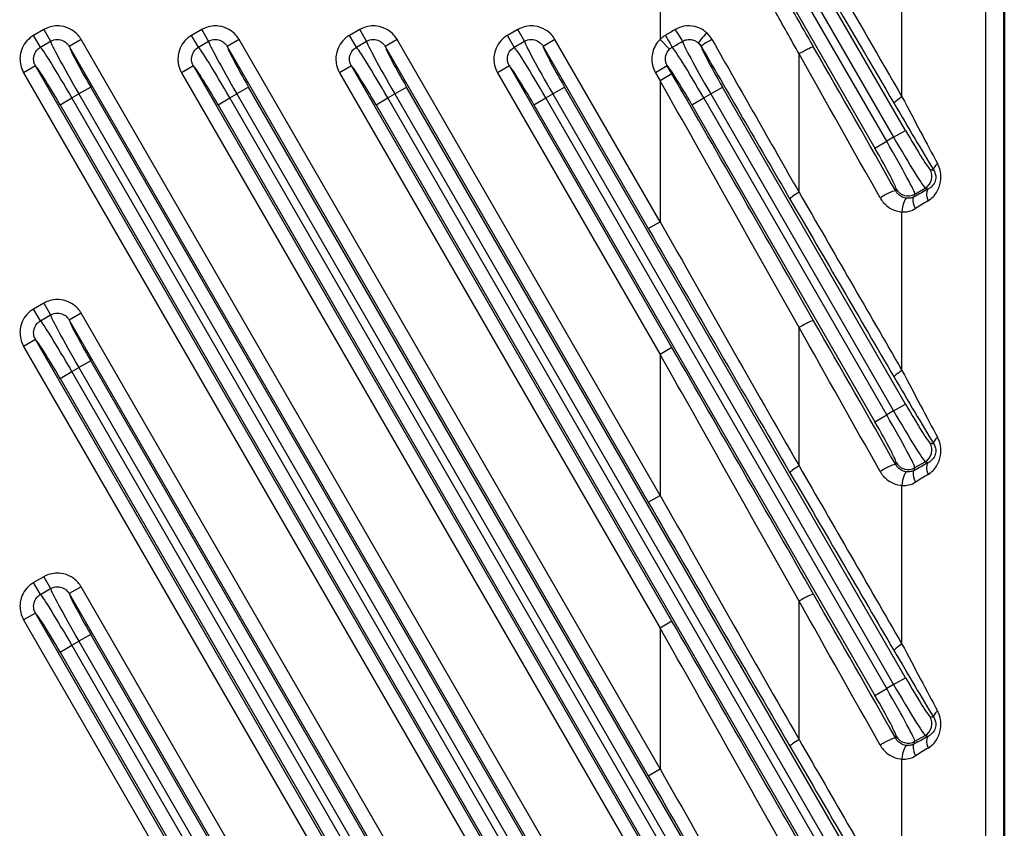
# Model space of a CAD drawing. Units: millimetres. Extents: x 1 to 840, y 1 to 593.
# Drawn here: x 673 to 731, y 265 to 312 of the extents above; entities that cross this region are included whole.
import ezdxf

# ---------------------------------------------------------------- set-up
doc = ezdxf.new("R2010")
doc.units = ezdxf.units.MM
doc.layers.add('Sichtbar (ISO)', color=7, linetype='Continuous', lineweight=50)
doc.layers.add('Sichtbar schmal (ISO)', color=1, linetype='Continuous', lineweight=25)

msp = doc.modelspace()

# ---------------------------------------------------------------- linework, layer by layer
at = {"layer": 'Sichtbar (ISO)'}
msp.add_line((730.7504993, 232.5634498), (730.7504993, 396.5788214), dxfattribs=at)
at = {"layer": 'Sichtbar schmal (ISO)'}
for p, q in [((729.6765432, 234.0631923), (729.6765432, 395.0790789)), ((724.7659515, 307.6229568), (724.7659515, 321.5193144)), ((710.6238965, 318.1630205), (710.6238965, 310.9792507)), ((724.9701939, 305.6548834), (720.1107936, 314.0716115)), ((723.8724445, 305.0210975), (718.9932083, 313.4721825)), ((719.4186327, 313.6719922), (724.278033, 305.2552641)), ((718.3010474, 313.0725632), (723.1802836, 304.6214782)), ((674.5787614, 311.5562476), (673.9832362, 311.212421)), ((674.5787614, 311.5562476), (674.9777867, 310.8651155)), ((683.8163657, 311.5562476), (683.2208405, 311.212421)), ((684.215391, 310.8651155), (683.8163657, 311.5562476)), ((693.05397, 311.5562476), (692.4584448, 311.212421)), ((693.4529953, 310.8651155), (693.05397, 311.5562476)), ((702.2915743, 311.5562476), (701.6960491, 311.212421)), ((702.6905996, 310.8651155), (702.2915743, 311.5562476)), ((674.3822615, 310.5212889), (673.9832362, 311.212421)), ((676.7611784, 310.9694916), (676.0690174, 310.5698723)), ((710.6238965, 252.3175434), (676.7611784, 310.9694916)), ((683.6198658, 310.5212889), (683.2208405, 311.212421)), ((685.9987827, 310.9694916), (685.3066217, 310.5698723)), ((710.6238965, 268.3175434), (685.9987827, 310.9694916)), ((692.8574701, 310.5212889), (692.4584448, 311.212421)), ((695.236387, 310.9694916), (694.5442261, 310.5698723)), ((710.6238965, 284.3175434), (695.236387, 310.9694916)), ((702.0950744, 310.5212889), (701.6960491, 311.212421)), ((704.4739913, 310.9694916), (703.7818304, 310.5698723)), ((710.6238965, 300.3175434), (704.4739913, 310.9694916)), ((711.1774933, 310.404863), (710.6238965, 310.9792507)), ((674.3822615, 310.5212889), (674.9777867, 310.8651155)), ((676.0690174, 310.5698723), (709.9317355, 251.9179241)), ((683.6198658, 310.5212889), (684.215391, 310.8651155)), ((685.3066217, 310.5698723), (709.9317355, 267.9179241)), ((692.8574701, 310.5212889), (693.4529953, 310.8651155)), ((694.5442261, 310.5698723), (709.9317355, 283.9179241)), ((702.0950744, 310.5212889), (702.6905996, 310.8651155)), ((703.7818304, 310.5698723), (709.9317355, 299.9179241)), ((713.020055, 310.5786161), (713.0201288, 310.5788917)), ((718.7462251, 302.0421154), (718.7462251, 310.1317595)), ((674.0923342, 309.4286337), (673.4001733, 309.0290144)), ((711.3160574, 244.955254), (674.0923342, 309.4286337)), ((683.3299385, 309.4286337), (682.6377776, 309.0290144)), ((711.3160574, 260.955254), (683.3299385, 309.4286337)), ((692.5675428, 309.4286337), (691.8753819, 309.0290144)), ((711.3160574, 276.955254), (692.5675428, 309.4286337)), ((701.8051471, 309.4286337), (701.1129862, 309.0290144)), ((711.3160574, 292.955254), (701.8051471, 309.4286337)), ((711.0427515, 309.4286337), (710.3505905, 309.0290144)), ((711.3160574, 308.955254), (711.0427515, 309.4286337)), ((673.4001733, 309.0290144), (710.6238965, 244.5556347)), ((682.6377776, 309.0290144), (710.6238965, 260.5556347)), ((691.8753819, 309.0290144), (710.6238965, 276.5556347)), ((701.1129862, 309.0290144), (710.6238965, 292.5556347)), ((710.3505905, 309.0290144), (710.6238965, 308.5556347)), ((711.3160574, 308.955254), (710.6238965, 308.5556347)), ((677.320715, 308.1862018), (676.6285541, 307.7865825)), ((716.6941138, 239.9894746), (677.320715, 308.1862018)), ((686.5583193, 308.1862018), (685.8661584, 307.7865825)), ((724.9701939, 241.6548834), (686.5583193, 308.1862018)), ((695.1037627, 307.7865825), (695.7959236, 308.1862018)), ((724.9701939, 257.6548834), (695.7959236, 308.1862018)), ((704.341367, 307.7865825), (705.0335279, 308.1862018)), ((724.9701939, 273.6548834), (705.0335279, 308.1862018)), ((710.6238965, 308.5556347), (710.6238965, 300.3175434)), ((713.5789713, 307.7865825), (714.2711322, 308.1862018)), ((724.9701939, 289.6548834), (714.2711322, 308.1862018)), ((675.5308047, 307.1527966), (676.2229656, 307.5524159)), ((676.2229656, 307.5524159), (676.6285541, 307.7865825)), ((715.5963644, 239.3556887), (676.2229656, 307.5524159)), ((676.6285541, 307.7865825), (716.0019529, 239.5898553)), ((684.768409, 307.1527966), (685.4605699, 307.5524159)), ((685.4605699, 307.5524159), (685.8661584, 307.7865825)), ((723.8724445, 241.0210975), (685.4605699, 307.5524159)), ((685.8661584, 307.7865825), (724.278033, 241.2552641)), ((694.0060133, 307.1527966), (694.6981742, 307.5524159)), ((694.6981742, 307.5524159), (695.1037627, 307.7865825)), ((723.8724445, 257.0210975), (694.6981742, 307.5524159)), ((695.1037627, 307.7865825), (724.278033, 257.2552641)), ((703.2436176, 307.1527966), (703.9357785, 307.5524159)), ((703.9357785, 307.5524159), (704.341367, 307.7865825)), ((723.8724445, 273.0210975), (703.9357785, 307.5524159)), ((704.341367, 307.7865825), (724.278033, 273.2552641)), ((712.4812219, 307.1527966), (713.1733828, 307.5524159)), ((713.1733828, 307.5524159), (713.5789713, 307.7865825)), ((723.8724445, 289.0210975), (713.1733828, 307.5524159)), ((713.5789713, 307.7865825), (724.278033, 289.2552641)), ((675.5308047, 307.1527966), (714.9042035, 238.9560694)), ((684.768409, 307.1527966), (723.1802836, 240.6214782)), ((694.0060133, 307.1527966), (723.1802836, 256.6214782)), ((703.2436176, 307.1527966), (723.1802836, 272.6214782)), ((712.4812219, 307.1527966), (723.1802836, 288.6214782)), ((724.278033, 305.2552641), (723.8724445, 305.0210975)), ((724.278033, 305.2552641), (724.9701939, 305.6548834)), ((723.1802836, 304.6214782), (723.8724445, 305.0210975)), ((726.6243826, 303.3195221), (726.4165468, 303.3752115)), ((724.4313608, 302.2290639), (724.4005879, 302.1142177)), ((725.48086, 301.7787274), (725.523141, 301.9365222)), ((725.523141, 301.9365222), (726.1240052, 302.2834313)), ((726.1240052, 302.2834313), (726.3075815, 302.2342422)), ((724.7659515, 291.6229568), (724.7659515, 300.8941312)), ((709.9317355, 299.9179241), (710.6238965, 300.3175434)), ((674.5787614, 295.5562476), (673.9832362, 295.212421)), ((674.5787614, 295.5562476), (674.9777867, 294.8651155)), ((674.3822615, 294.5212889), (673.9832362, 295.212421)), ((674.3822615, 294.5212889), (674.9777867, 294.8651155)), ((676.7611784, 294.9694916), (676.0690174, 294.5698723)), ((709.5871409, 238.1132567), (676.7611784, 294.9694916)), ((676.0690174, 294.5698723), (708.8949799, 237.7136374)), ((718.7462251, 286.0421154), (718.7462251, 294.1317595)), ((674.0923342, 293.4286337), (673.4001733, 293.0290144)), ((706.9182967, 236.5723988), (674.0923342, 293.4286337)), ((673.4001733, 293.0290144), (706.2261358, 236.1727796)), ((711.3160574, 292.955254), (710.6238965, 292.5556347)), ((710.6238965, 292.5556347), (710.6238965, 284.3175434)), ((677.320715, 292.1862018), (676.6285541, 291.7865825)), ((707.4565095, 239.9894746), (677.320715, 292.1862018)), ((675.5308047, 291.1527966), (676.2229656, 291.5524159)), ((676.2229656, 291.5524159), (676.6285541, 291.7865825)), ((706.3587601, 239.3556887), (676.2229656, 291.5524159)), ((676.6285541, 291.7865825), (706.7643486, 239.5898553)), ((675.5308047, 291.1527966), (705.6665992, 238.9560694)), ((724.278033, 289.2552641), (724.9701939, 289.6548834)), ((724.278033, 289.2552641), (723.8724445, 289.0210975)), ((723.1802836, 288.6214782), (723.8724445, 289.0210975)), ((726.6243826, 287.3195221), (726.4165468, 287.3752115)), ((724.4313608, 286.2290639), (724.4005879, 286.1142177)), ((725.523141, 285.9365222), (726.1240052, 286.2834313)), ((726.1240052, 286.2834313), (726.3075815, 286.2342422)), ((725.48086, 285.7787274), (725.523141, 285.9365222)), ((724.7659515, 275.6229568), (724.7659515, 284.8941312)), ((709.9317355, 283.9179241), (710.6238965, 284.3175434)), ((674.5787614, 279.5562476), (673.9832362, 279.212421)), ((674.5787614, 279.5562476), (674.9777867, 278.8651155)), ((674.3822615, 278.5212889), (673.9832362, 279.212421)), ((674.3822615, 278.5212889), (674.9777867, 278.8651155)), ((676.7611784, 278.9694916), (676.0690174, 278.5698723)), ((700.3495366, 238.1132567), (676.7611784, 278.9694916)), ((676.0690174, 278.5698723), (699.6573756, 237.7136374)), ((718.7462251, 270.0421154), (718.7462251, 278.1317595)), ((674.0923342, 277.4286337), (673.4001733, 277.0290144)), ((673.4001733, 277.0290144), (696.9885315, 236.1727796)), ((697.6806924, 236.5723988), (674.0923342, 277.4286337)), ((711.3160574, 276.955254), (710.6238965, 276.5556347)), ((710.6238965, 276.5556347), (710.6238965, 268.3175434)), ((677.320715, 276.1862018), (676.6285541, 275.7865825)), ((698.2189052, 239.9894746), (677.320715, 276.1862018)), ((675.5308047, 275.1527966), (676.2229656, 275.5524159)), ((676.2229656, 275.5524159), (676.6285541, 275.7865825)), ((697.1211558, 239.3556887), (676.2229656, 275.5524159)), ((676.6285541, 275.7865825), (697.5267443, 239.5898553)), ((675.5308047, 275.1527966), (696.4289949, 238.9560694)), ((724.278033, 273.2552641), (724.9701939, 273.6548834)), ((723.1802836, 272.6214782), (723.8724445, 273.0210975)), ((724.278033, 273.2552641), (723.8724445, 273.0210975)), ((726.6243826, 271.3195221), (726.4165468, 271.3752115)), ((724.4313608, 270.2290639), (724.4005879, 270.1142177)), ((725.523141, 269.9365222), (726.1240052, 270.2834313)), ((726.1240052, 270.2834313), (726.3075815, 270.2342422)), ((725.48086, 269.7787274), (725.523141, 269.9365222)), ((724.7659515, 259.6229568), (724.7659515, 268.8941312)), ((709.9317355, 267.9179241), (710.6238965, 268.3175434))]:
    msp.add_line(p, q, dxfattribs=at)
for centre, major_axis, ratio, start_param, end_param in [((705.7504993, 346.3733121), (63.9536895, -112.3708983), 0.0216626771, 4.9878970934, 5.0521046775), ((705.0583384, 345.9736928), (64.753683, -112.3705726), 0.02179929, 4.9876641486, 5.0518717326), ((710.6238965, 320.9929018), (39.9708472, -70.7521659), 0.0215807535, 1.4044975305, 1.4407481715), ((711.3160574, 321.392521), (40.7708375, -70.751842), 0.02179929, 1.4041275861, 1.4403782271), ((711.5290718, 311.5569833), (0.4008989, -0.6923006), 0.0192001266, 4.7012709889, 6.2156895907), ((710.9335845, 311.2124759), (0.4003171, -0.6926371), 0.0065717818, 4.708590766, 6.2136336386), ((713.3966298, 311.3664635), (-0.5335134, -0.5961237), 0.0506921641, 4.7577259054, 6.2281478527), ((713.7122897, 310.978511), (-0.6921546, -0.4011509), 0.0380385203, 4.7779274782, 6.2395204544), ((710.6238965, 319.8802763), (39.9708472, -70.7521659), 0.0215807535, 4.8263387714, 4.955050582), ((676.1208746, 307.4934736), (-1.75, 3.0310889), 0.0336812988, 4.7123889804, 6.213361142), ((676.7306451, 307.8455248), (1.75, -3.0310889), 0.0336812988, 3.2114168189, 4.7123889804), ((677.422806, 308.2451441), (-1.35, 2.3382686), 0.0436609429, 0.0853662305, 1.5707963268), ((685.3584789, 307.4934736), (-1.75, 3.0310889), 0.0336812988, 4.7123889804, 6.2133611419), ((685.9682494, 307.8455248), (1.75, -3.0310889), 0.0336812988, 3.2114168188, 4.7123889804), ((686.6604103, 308.2451441), (-1.35, 2.3382686), 0.0436609429, 0.0853662305, 1.5707963268), ((694.5960832, 307.4934736), (-1.75, 3.0310889), 0.0336812988, 4.7123889804, 6.213361142), ((695.2058537, 307.8455248), (1.75, -3.0310889), 0.0336812988, 3.2114168189, 4.7123889804), ((695.8980146, 308.2451441), (-1.35, 2.3382686), 0.0436609429, 0.0853662305, 1.5707963268), ((703.8336875, 307.4934736), (-1.75, 3.0310889), 0.0336812988, 4.7123889804, 6.213361142), ((704.443458, 307.8455248), (1.75, -3.0310889), 0.0336812988, 3.2114168187, 4.7123889804), ((705.1356189, 308.2451441), (-1.35, 2.3382686), 0.0436609429, 0.0853662305, 1.5707963268), ((713.0712918, 307.4934736), (-1.75, 3.0310889), 0.0336812988, 4.7123889804, 6.2136351427), ((713.6810623, 307.8455248), (1.75, -3.0310889), 0.0336812988, 3.2090759093, 4.7123889804), ((712.3278941, 310.1789968), (-0.7727407, 0.2070552), 0.9980991556, 3.927942143, 4.242134906), ((714.3732232, 308.2451441), (-1.35, 2.3382686), 0.0436609429, 0.0436332315, 1.5707963268), ((709.9317355, 319.480657), (40.7708375, -70.751842), 0.02179929, 4.825968827, 4.9546806376), ((718.9086716, 310.1317595), (0.6946101, 0.3968839), 0.1023413354, 0.0438636913, 1.7480306089), ((706.4426602, 327.7814282), (64.753683, -112.3705726), 0.02179929, 1.3278035082, 1.4041275861), ((705.7504993, 327.3818089), (63.9536895, -112.3708983), 0.0216626771, 1.3280364531, 1.404360531), ((675.4287137, 307.0938543), (1.35, -2.3382686), 0.0436609429, 1.5707963268, 3.0562264231), ((684.666318, 307.0938543), (1.35, -2.3382686), 0.0436609429, 1.5707963268, 3.056226423), ((693.9039223, 307.0938543), (1.35, -2.3382686), 0.0436609429, 1.5707963268, 3.0562264231), ((703.1415266, 307.0938543), (1.35, -2.3382686), 0.0436609429, 1.5707963268, 3.0562264231), ((712.3791309, 307.0938543), (1.35, -2.3382686), 0.0436609429, 1.5707963268, 3.056226423), ((711.3160574, 305.392521), (40.7708375, -70.751842), 0.02179929, 1.4041275861, 1.6086077851), ((710.6238965, 304.9929018), (39.9708472, -70.7521659), 0.0215807535, 1.4044975305, 1.6089777295), ((725.0036447, 307.6229568), (-0.6900545, -0.4047528), 0.1555173859, 4.9715639545, 6.2390143108), ((722.6861364, 312.2873514), (6.994473, -13.5263901), 0.0205608678, 5.0538013514, 5.3877070384), ((721.9939755, 311.8877321), (7.7944248, -13.5260874), 0.02179929, 5.0518717326, 5.3857774196), ((724.380124, 305.3142063), (1.75, -3.0310889), 0.0336812988, 4.7123889804, 6.2395520763), ((725.0722849, 305.7138256), (-1.35, 2.3382686), 0.0436609429, 1.5707963268, 3.0979594226), ((723.0781926, 304.5625359), (1.35, -2.3382686), 0.0436609429, 0.0436332312, 1.5707963268), ((723.7703535, 304.9621552), (-1.75, 3.0310889), 0.0336812988, 3.1852258847, 4.7123889804), ((727.3165435, 303.7191414), (-0.6860997, -0.411421), 0.3547088515, 5.2465532696, 6.2365154589), ((725.7243859, 302.9755922), (-0.2070552, -0.7727407), 0.9980991556, 0.7863494894, 2.3552431641), ((718.9086716, 302.0421154), (-0.6909879, -0.4031571), 0.1039416212, 4.8886893259, 6.2393142928), ((705.7504993, 330.3733121), (63.9536895, -112.3708983), 0.0216626771, 4.9549135825, 5.0521046775), ((723.708427, 301.7145984), (0.6952982, 0.3956771), 0.1412243667, 0.0440752524, 1.8140468411), ((725.1235217, 302.6286831), (-0.7727407, 0.2070552), 0.9980991556, 0.7863494894, 2.3552431641), ((722.2865171, 299.5757218), (7.7981367, 4.5108512), 0.0377934487, 1.0073224549, 1.1269980294), ((726.7072008, 301.5420813), (-0.3839277, 0.7018544), 0.4667871139, 0.0493425902, 1.3207967934), ((705.0583384, 329.9736928), (64.753683, -112.3705726), 0.02179929, 4.9546806376, 5.0518717326), ((725.0036447, 300.8941312), (0.0562799, 0.7980179), 0.2964450641, 0.0631568277, 1.5916999569), ((722.6861364, 298.8835609), (6.9977071, 4.5119213), 0.039706639, 1.0035845721, 1.1232601467), ((710.6238965, 303.8802763), (39.9708472, -70.7521659), 0.0215807535, 4.750570383, 4.955050582), ((709.9317355, 303.480657), (40.7708375, -70.751842), 0.02179929, 4.7502004387, 4.9546806376), ((676.7306451, 291.8455248), (1.75, -3.0310889), 0.0336812988, 3.2114168188, 4.7123889804), ((676.1208746, 291.4934736), (-1.75, 3.0310889), 0.0336812988, 4.7123889804, 6.2133611419), ((677.422806, 292.2451441), (-1.35, 2.3382686), 0.0436609429, 0.0853662305, 1.5707963268), ((718.9086716, 294.1317595), (0.6946101, 0.3968839), 0.1023413354, 0.0438636913, 1.7480306089), ((706.4426602, 311.7814282), (64.753683, -112.3705726), 0.02179929, 1.3278035082, 1.4041275861), ((705.7504993, 311.3818089), (63.9536895, -112.3708983), 0.0216626771, 1.3280364531, 1.404360531), ((675.4287137, 291.0938543), (1.35, -2.3382686), 0.0436609429, 1.5707963268, 3.056226423), ((710.6238965, 288.9929018), (39.9708472, -70.7521659), 0.0215807535, 1.4044975305, 1.6089777295), ((711.3160574, 289.392521), (40.7708375, -70.751842), 0.02179929, 1.4041275861, 1.6086077851), ((725.0036447, 291.6229568), (-0.6900545, -0.4047528), 0.1555173859, 4.9715639545, 6.2390143108), ((722.6861364, 296.2873514), (6.994473, -13.5263901), 0.0205608678, 5.0538013514, 5.3877070384), ((721.9939755, 295.8877321), (7.7944248, -13.5260874), 0.02179929, 5.0518717326, 5.3857774196), ((725.0722849, 289.7138256), (-1.35, 2.3382686), 0.0436609429, 1.5707963268, 3.0979594225), ((724.380124, 289.3142063), (1.75, -3.0310889), 0.0336812988, 4.7123889804, 6.2395520763), ((723.0781926, 288.5625359), (1.35, -2.3382686), 0.0436609429, 0.0436332312, 1.5707963268), ((723.7703535, 288.9621552), (-1.75, 3.0310889), 0.0336812988, 3.1852258847, 4.7123889804), ((725.7243859, 286.9755922), (-0.2070552, -0.7727407), 0.9980991556, 0.7863494894, 2.3552431641), ((727.3165435, 287.7191414), (-0.6860997, -0.411421), 0.3547088515, 5.2465532696, 6.2365154589), ((725.1235217, 286.6286831), (-0.7727407, 0.2070552), 0.9980991556, 0.7863494894, 2.3552431641), ((722.2865171, 283.5757218), (7.7981367, 4.5108512), 0.0377934487, 1.0073224549, 1.1269980294), ((726.7072008, 285.5420813), (-0.3839277, 0.7018544), 0.4667871139, 0.0493425902, 1.3207967934), ((718.9086716, 286.0421154), (-0.6909879, -0.4031571), 0.1039416212, 4.8886893259, 6.2393142928), ((705.0583384, 313.9736928), (64.753683, -112.3705726), 0.02179929, 4.9546806376, 5.0518717326), ((705.7504993, 314.3733121), (63.9536895, -112.3708983), 0.0216626771, 4.9549135825, 5.0521046775), ((723.708427, 285.7145984), (0.6952982, 0.3956771), 0.1412243667, 0.0440752524, 1.8140468411), ((725.0036447, 284.8941312), (0.0562799, 0.7980179), 0.2964450641, 0.0631568277, 1.5916999569), ((725.8804793, 285.0865665), (-0.3880669, 0.6995742), 0.3654046128, 0.0468769656, 1.370809047), ((722.6861364, 282.8835609), (6.9977071, 4.5119213), 0.039706639, 1.0035845721, 1.1232601467), ((709.9317355, 287.480657), (40.7708375, -70.751842), 0.02179929, 4.7502004387, 4.9546806376), ((710.6238965, 287.8802763), (39.9708472, -70.7521659), 0.0215807535, 4.750570383, 4.955050582), ((676.7306451, 275.8455248), (1.75, -3.0310889), 0.0336812988, 3.2114168189, 4.7123889804), ((676.1208746, 275.4934736), (-1.75, 3.0310889), 0.0336812988, 4.7123889804, 6.213361142), ((677.422806, 276.2451441), (-1.35, 2.3382686), 0.0436609429, 0.0853662305, 1.5707963268), ((718.9086716, 278.1317595), (0.6946101, 0.3968839), 0.1023413354, 0.0438636913, 1.7480306089), ((705.7504993, 295.3818089), (63.9536895, -112.3708983), 0.0216626771, 1.3280364531, 1.404360531), ((706.4426602, 295.7814282), (64.753683, -112.3705726), 0.02179929, 1.3278035082, 1.4041275861), ((675.4287137, 275.0938543), (1.35, -2.3382686), 0.0436609429, 1.5707963268, 3.0562264231), ((710.6238965, 272.9929018), (39.9708472, -70.7521659), 0.0215807535, 1.4044975305, 1.6089777295), ((711.3160574, 273.392521), (40.7708375, -70.751842), 0.02179929, 1.4041275861, 1.6086077851), ((725.0036447, 275.6229568), (-0.6900545, -0.4047528), 0.1555173859, 4.9715639545, 6.2390143108), ((722.6861364, 280.2873514), (6.994473, -13.5263901), 0.0205608678, 5.0538013514, 5.3877070384), ((721.9939755, 279.8877321), (7.7944248, -13.5260874), 0.02179929, 5.0518717326, 5.3857774196), ((725.0722849, 273.7138256), (-1.35, 2.3382686), 0.0436609429, 1.5707963268, 3.0979594225), ((723.7703535, 272.9621552), (-1.75, 3.0310889), 0.0336812988, 3.1852258847, 4.7123889804), ((724.380124, 273.3142063), (1.75, -3.0310889), 0.0336812988, 4.7123889804, 6.2395520762), ((723.0781926, 272.5625359), (1.35, -2.3382686), 0.0436609429, 0.0436332312, 1.5707963268), ((725.7243859, 270.9755922), (-0.2070552, -0.7727407), 0.9980991556, 0.7863494894, 2.3552431641), ((727.3165435, 271.7191414), (-0.6860997, -0.411421), 0.3547088515, 5.2465532696, 6.2365154589), ((723.708427, 269.7145984), (0.6952982, 0.3956771), 0.1412243667, 0.0440752524, 1.8140468411), ((725.1235217, 270.6286831), (-0.7727407, 0.2070552), 0.9980991556, 0.7863494894, 2.3552431641), ((722.2865171, 267.5757218), (7.7981367, 4.5108512), 0.0377934487, 1.0073224549, 1.1269980294), ((726.7072008, 269.5420813), (-0.3839277, 0.7018544), 0.4667871139, 0.0493425902, 1.3207967934), ((718.9086716, 270.0421154), (-0.6909879, -0.4031571), 0.1039416212, 4.8886893259, 6.2393142928), ((705.0583384, 297.9736928), (64.753683, -112.3705726), 0.02179929, 4.9546806376, 5.0518717326), ((705.7504993, 298.3733121), (63.9536895, -112.3708983), 0.0216626771, 4.9549135825, 5.0521046775), ((725.0036447, 268.8941312), (0.0562799, 0.7980179), 0.2964450641, 0.0631568277, 1.5916999569), ((725.8804793, 269.0865665), (-0.3880669, 0.6995742), 0.3654046128, 0.0468769656, 1.370809047), ((722.6861364, 266.8835609), (6.9977071, 4.5119213), 0.039706639, 1.0035845721, 1.1232601467), ((709.9317355, 271.480657), (40.7708375, -70.751842), 0.02179929, 4.7502004387, 4.9546806376), ((710.6238965, 271.8802763), (39.9708472, -70.7521659), 0.0215807535, 4.750570383, 4.955050582)]:
    msp.add_ellipse(centre, major_axis=major_axis, ratio=ratio, start_param=start_param, end_param=end_param, dxfattribs=at)
for points, knots in [([(676.7611784, 310.9694916), (676.708934, 311.0599815), (676.6478504, 311.1453725), (676.4689643, 311.3498684), (676.3390651, 311.4583257), (676.0089824, 311.6556036), (675.7994346, 311.7284572), (675.3037524, 311.7933481), (675.014005, 311.7538186), (674.6937891, 311.6180377), (674.6352744, 311.5888754), (674.5787614, 311.5562476)], [0, 0, 0, 0, 0.0313466218, 0.0313466218, 0.08150121669, 0.08150121669, 0.14670219004, 0.14670219004, 0.2314634554, 0.2314634554, 0.25104014094, 0.25104014094, 0.25104014094, 0.25104014094]), ([(685.9987827, 310.9694916), (685.9465383, 311.0599815), (685.8854547, 311.1453725), (685.7065686, 311.3498684), (685.5766694, 311.4583257), (685.2465869, 311.6556035), (685.0370386, 311.7284572), (684.5413583, 311.793348), (684.2516183, 311.7538179), (683.9314096, 311.6180456), (683.8728867, 311.58888), (683.8163657, 311.5562476)], [0, 0, 0, 0, 0.0313466218, 0.0313466218, 0.08150121669, 0.08150121669, 0.14670219004, 0.14670219004, 0.2314634554, 0.2314634554, 0.2510428984, 0.2510428984, 0.2510428984, 0.2510428984]), ([(695.236387, 310.9694916), (695.1841426, 311.0599815), (695.123059, 311.1453725), (694.9441729, 311.3498684), (694.8142737, 311.4583257), (694.4841912, 311.6556035), (694.2746429, 311.7284572), (693.7789626, 311.793348), (693.4892226, 311.7538179), (693.1690139, 311.6180456), (693.110491, 311.58888), (693.05397, 311.5562476)], [0, 0, 0, 0, 0.0313466218, 0.0313466218, 0.08150121669, 0.08150121669, 0.14670219004, 0.14670219004, 0.2314634554, 0.2314634554, 0.2510428984, 0.2510428984, 0.2510428984, 0.2510428984]), ([(704.4739913, 310.9694916), (704.4217469, 311.0599815), (704.3606633, 311.1453725), (704.1817772, 311.3498684), (704.051878, 311.4583257), (703.7217955, 311.6556035), (703.5122472, 311.7284572), (703.0165669, 311.793348), (702.7268269, 311.7538179), (702.4066182, 311.6180456), (702.3480953, 311.58888), (702.2915743, 311.5562476)], [0, 0, 0, 0, 0.0313466218, 0.0313466218, 0.08150121669, 0.08150121669, 0.14670219004, 0.14670219004, 0.2314634554, 0.2314634554, 0.2510428984, 0.2510428984, 0.2510428984, 0.2510428984]), ([(711.5113232, 311.5569833), (711.4140539, 311.4995298), (711.3167674, 311.4420926), (711.1221628, 311.3272554), (711.0248446, 311.2698554), (710.9275121, 311.2124759)], [-0.068802282681, -0.068802282681, -0.068802282681, -0.068802282681, -0.034401141341, -0.034401141341, 0, 0, 0, 0]), ([(713.3422625, 311.3664635), (713.2666838, 311.435457), (713.1844976, 311.496907), (712.9576719, 311.6340824), (712.8051375, 311.6961201), (712.4411618, 311.7806909), (712.2258897, 311.7855233), (711.8402058, 311.7140808), (711.6678891, 311.6494611), (711.5113232, 311.5569833)], [0, 0, 0, 0, 0.03107654996, 0.03107654996, 0.08079902989, 0.08079902989, 0.1454382538, 0.1454382538, 0.20081072537, 0.20081072537, 0.20081072537, 0.20081072537]), ([(673.9832362, 311.212421), (673.9077792, 311.1688559), (673.8358918, 311.1191048), (673.5109632, 310.8524292), (673.3223192, 310.558367), (673.1724608, 309.9882493), (673.1682391, 309.7245969), (673.2608478, 309.3185169), (673.3200803, 309.1677395), (673.4001733, 309.0290144)], [0, 0, 0, 0, 0.02613904615, 0.02613904615, 0.12609508828, 0.12609508828, 0.20298435146, 0.20298435146, 0.25104014094, 0.25104014094, 0.25104014094, 0.25104014094]), ([(674.9777867, 310.8651155), (675.0060457, 310.8815027), (675.0353058, 310.8961492), (675.195428, 310.9643477), (675.3403113, 310.9842282), (675.588148, 310.951718), (675.6929125, 310.915173), (675.8579344, 310.8160635), (675.9228743, 310.7615432), (676.0123236, 310.6585748), (676.0428732, 310.6155423), (676.0690174, 310.5698723)], [-0.25104014094, -0.25104014094, -0.25104014094, -0.25104014094, -0.2314634554, -0.2314634554, -0.14670219004, -0.14670219004, -0.08150121669, -0.08150121669, -0.0313466218, -0.0313466218, 0, 0, 0, 0]), ([(683.2208405, 311.212421), (683.1453835, 311.1688559), (683.0734961, 311.1191048), (682.7485675, 310.8524292), (682.5599236, 310.558367), (682.4100651, 309.9882493), (682.4058434, 309.7245969), (682.4984522, 309.3185169), (682.5576846, 309.1677395), (682.6377776, 309.0290144)], [0, 0, 0, 0, 0.02613904615, 0.02613904615, 0.12609508828, 0.12609508828, 0.20298435146, 0.20298435146, 0.25104014094, 0.25104014094, 0.25104014094, 0.25104014094]), ([(684.215391, 310.8651155), (684.243654, 310.881505), (684.2729182, 310.8961531), (684.4330368, 310.9643474), (684.5779164, 310.9842282), (684.8257522, 310.951718), (684.9305169, 310.915173), (685.0955387, 310.8160636), (685.1604786, 310.7615432), (685.2499279, 310.6585748), (685.2804775, 310.6155423), (685.3066217, 310.5698723)], [-0.2510428984, -0.2510428984, -0.2510428984, -0.2510428984, -0.2314634554, -0.2314634554, -0.14670219004, -0.14670219004, -0.08150121669, -0.08150121669, -0.0313466218, -0.0313466218, 0, 0, 0, 0]), ([(692.4584448, 311.212421), (692.3829878, 311.1688559), (692.3111004, 311.1191048), (691.9861718, 310.8524292), (691.7975279, 310.558367), (691.6476694, 309.9882493), (691.6434477, 309.7245969), (691.7360565, 309.3185169), (691.7952889, 309.1677395), (691.8753819, 309.0290144)], [0, 0, 0, 0, 0.02613904615, 0.02613904615, 0.12609508828, 0.12609508828, 0.20298435146, 0.20298435146, 0.25104014094, 0.25104014094, 0.25104014094, 0.25104014094]), ([(693.4529953, 310.8651155), (693.4812583, 310.881505), (693.5105225, 310.8961531), (693.6706411, 310.9643474), (693.8155207, 310.9842282), (694.0633565, 310.951718), (694.1681212, 310.915173), (694.333143, 310.8160636), (694.3980829, 310.7615432), (694.4875322, 310.6585748), (694.5180818, 310.6155423), (694.5442261, 310.5698723)], [-0.2510428984, -0.2510428984, -0.2510428984, -0.2510428984, -0.2314634554, -0.2314634554, -0.14670219004, -0.14670219004, -0.08150121669, -0.08150121669, -0.0313466218, -0.0313466218, 0, 0, 0, 0]), ([(701.6960491, 311.212421), (701.6205922, 311.1688559), (701.5487047, 311.1191048), (701.2237761, 310.8524292), (701.0351322, 310.558367), (700.8852737, 309.9882493), (700.881052, 309.7245969), (700.9736608, 309.3185169), (701.0328933, 309.1677395), (701.1129862, 309.0290144)], [0, 0, 0, 0, 0.02613904615, 0.02613904615, 0.12609508828, 0.12609508828, 0.20298435146, 0.20298435146, 0.25104014094, 0.25104014094, 0.25104014094, 0.25104014094]), ([(702.6905996, 310.8651155), (702.7188626, 310.881505), (702.7481268, 310.8961531), (702.9082454, 310.9643474), (703.053125, 310.9842282), (703.3009608, 310.951718), (703.4057255, 310.915173), (703.5707473, 310.8160636), (703.6356872, 310.7615432), (703.7251365, 310.6585748), (703.7556861, 310.6155423), (703.7818304, 310.5698723)], [-0.2510428984, -0.2510428984, -0.2510428984, -0.2510428984, -0.2314634554, -0.2314634554, -0.14670219004, -0.14670219004, -0.08150121669, -0.08150121669, -0.0313466218, -0.0313466218, 0, 0, 0, 0]), ([(710.6238965, 310.9792507), (710.4145901, 310.7775205), (710.2619528, 310.5173419), (710.122878, 309.9882493), (710.1186563, 309.7245969), (710.2112651, 309.3185169), (710.2704976, 309.1677395), (710.3505905, 309.0290144)], [0.03886465554, 0.03886465554, 0.03886465554, 0.03886465554, 0.12609508828, 0.12609508828, 0.20298435146, 0.20298435146, 0.25104014094, 0.25104014094, 0.25104014094, 0.25104014094]), ([(710.9275121, 311.2124759), (710.8725323, 311.1800642), (710.8194817, 311.1442445), (710.7180258, 311.0663129), (710.66962, 311.0242006), (710.6238965, 310.9792507)], [-0.03886407752, -0.03886407752, -0.03886407752, -0.03886407752, -0.019432038761, -0.019432038761, -0.000000000002, -0.000000000002, -0.000000000002, -0.000000000002]), ([(711.9281613, 310.8657399), (712.0080245, 310.9122702), (712.0959267, 310.9448386), (712.2926808, 310.9810801), (712.4025063, 310.9789193), (712.5882066, 310.9370415), (712.6660334, 310.9061845), (712.7817667, 310.8378178), (712.8237009, 310.8071674), (712.8622619, 310.7727301)], [-0.20081072537, -0.20081072537, -0.20081072537, -0.20081072537, -0.1454382538, -0.1454382538, -0.08079902989, -0.08079902989, -0.03107654996, -0.03107654996, 0, 0, 0, 0]), ([(713.651733, 310.978511), (713.6105714, 311.0509525), (713.5638015, 311.1200654), (713.4602142, 311.2499167), (713.4033956, 311.3106569), (713.3422625, 311.3664635)], [0, 0, 0, 0, 0.025136807199, 0.025136807199, 0.050273614398, 0.050273614398, 0.050273614398, 0.050273614398]), ([(674.0923342, 309.4286337), (674.0517404, 309.4983513), (674.0217373, 309.5739654), (673.9746755, 309.7774318), (673.9765611, 309.9093657), (674.0512579, 310.1945398), (674.1456614, 310.3415329), (674.3084285, 310.4747154), (674.3444466, 310.4995523), (674.3822615, 310.5212889)], [-0.25104014094, -0.25104014094, -0.25104014094, -0.25104014094, -0.20298435146, -0.20298435146, -0.12609508828, -0.12609508828, -0.02613904615, -0.02613904615, 0, 0, 0, 0]), ([(683.3299385, 309.4286337), (683.2893447, 309.4983513), (683.2593416, 309.5739654), (683.2122798, 309.7774318), (683.2141654, 309.9093657), (683.2888622, 310.1945398), (683.3832657, 310.3415329), (683.5460328, 310.4747154), (683.5820509, 310.4995523), (683.6198658, 310.5212889)], [-0.25104014094, -0.25104014094, -0.25104014094, -0.25104014094, -0.20298435146, -0.20298435146, -0.12609508828, -0.12609508828, -0.02613904615, -0.02613904615, 0, 0, 0, 0]), ([(692.5675428, 309.4286337), (692.526949, 309.4983513), (692.4969459, 309.5739654), (692.4498841, 309.7774318), (692.4517697, 309.9093657), (692.5264666, 310.1945398), (692.62087, 310.3415329), (692.7836371, 310.4747154), (692.8196552, 310.4995523), (692.8574701, 310.5212889)], [-0.25104014094, -0.25104014094, -0.25104014094, -0.25104014094, -0.20298435146, -0.20298435146, -0.12609508828, -0.12609508828, -0.02613904615, -0.02613904615, 0, 0, 0, 0]), ([(701.8051471, 309.4286337), (701.7645533, 309.4983513), (701.7345502, 309.5739654), (701.6874884, 309.7774318), (701.689374, 309.9093657), (701.7640709, 310.1945398), (701.8584743, 310.3415329), (702.0212414, 310.4747154), (702.0572595, 310.4995523), (702.0950744, 310.5212889)], [-0.25104014094, -0.25104014094, -0.25104014094, -0.25104014094, -0.20298435146, -0.20298435146, -0.12609508828, -0.12609508828, -0.02613904615, -0.02613904615, 0, 0, 0, 0]), ([(711.0427515, 309.4286337), (711.0021576, 309.4983513), (710.9721545, 309.5739654), (710.9250927, 309.7774318), (710.9269784, 309.9093657), (710.9963001, 310.1740189), (711.0726681, 310.3040846), (711.1774933, 310.404863)], [-0.25104014094, -0.25104014094, -0.25104014094, -0.25104014094, -0.20298435146, -0.20298435146, -0.12609508828, -0.12609508828, -0.03886465554, -0.03886465554, -0.03886465554, -0.03886465554]), ([(711.1774933, 310.404863), (711.2008505, 310.4273186), (711.2255803, 310.4483529), (711.2774166, 310.4872703), (711.3045233, 310.5051536), (711.3326174, 310.5213306)], [0.000000000002, 0.000000000002, 0.000000000002, 0.000000000002, 0.019432038761, 0.019432038761, 0.03886407752, 0.03886407752, 0.03886407752, 0.03886407752]), ([(711.3326174, 310.5213306), (711.4319014, 310.5787016), (711.5311732, 310.6360891), (711.7296888, 310.7508935), (711.8289327, 310.8083104), (711.9281613, 310.8657399)], [0, 0, 0, 0, 0.034401141341, 0.034401141341, 0.068802282681, 0.068802282681, 0.068802282681, 0.068802282681]), ([(712.8622619, 310.7727301), (712.8934551, 310.7448838), (712.9224437, 310.7145551), (712.9752859, 310.6496768), (712.9991401, 310.6151262), (713.0201288, 310.5788917)], [-0.050273614398, -0.050273614398, -0.050273614398, -0.050273614398, -0.025136807199, -0.025136807199, 0, 0, 0, 0]), ([(726.2947839, 301.5420813), (726.398283, 301.6051677), (726.4952854, 301.6818471), (726.7339785, 301.9247451), (726.859856, 302.1170933), (727.0126086, 302.5353487), (727.0491408, 302.7530287), (727.0371971, 303.1362114), (727.0069653, 303.3005475), (726.9254994, 303.5461707), (726.8865969, 303.6355829), (726.8416299, 303.7191414)], [0, 0, 0, 0, 0.04459268036, 0.04459268036, 0.12055919546, 0.12055919546, 0.18558370665, 0.18558370665, 0.23560256142, 0.23560256142, 0.26686434565, 0.26686434565, 0.26686434565, 0.26686434565]), ([(726.6243826, 303.3195221), (726.6506621, 303.2774142), (726.6734332, 303.2324142), (726.7211753, 303.1089719), (726.738958, 303.0265521), (726.7461322, 302.8348215), (726.724829, 302.7262359), (726.6357486, 302.5181734), (726.5623727, 302.4228686), (726.4237345, 302.3029341), (726.3674809, 302.2651864), (726.3075815, 302.2342422)], [-0.26686434565, -0.26686434565, -0.26686434565, -0.26686434565, -0.23560256142, -0.23560256142, -0.18558370665, -0.18558370665, -0.12055919546, -0.12055919546, -0.04459268036, -0.04459268036, 0, 0, 0, 0]), ([(725.0448814, 301.6916111), (725.0295817, 301.6929687), (725.0143092, 301.6947741), (724.8908807, 301.7130198), (724.7851799, 301.7517174), (724.6173498, 301.8557662), (724.5508177, 301.9128553), (724.4588906, 302.0209428), (724.4274199, 302.0661775), (724.4005879, 302.1142177)], [-1.1923165158, -1.1923165158, -1.1923165158, -1.1923165158, -1.18263588171, -1.18263588171, -1.1138328632, -1.1138328632, -1.06090746435, -1.06090746435, -1.02782909006, -1.02782909006, -1.02782909006, -1.02782909006]), ([(725.48086, 301.7787274), (725.4684298, 301.7720851), (725.4557648, 301.7657706), (725.3679274, 301.7250209), (725.2875331, 301.7026006), (725.1512786, 301.6874754), (725.0978643, 301.6869096), (725.0448814, 301.6916111)], [-0.319752037335, -0.319752037335, -0.319752037335, -0.319752037335, -0.310599175855, -0.310599175855, -0.25695368269, -0.25695368269, -0.223425249462, -0.223425249462, -0.223425249462, -0.223425249462]), ([(723.4867242, 301.7145984), (723.5400459, 301.6197283), (723.6025662, 301.5306038), (723.7851512, 301.31821), (723.9172627, 301.2066392), (724.2504674, 301.0049214), (724.460288, 300.9314141), (724.7052724, 300.8993627), (724.7355864, 300.8962994), (724.7659515, 300.8941312)], [1.02782909006, 1.02782909006, 1.02782909006, 1.02782909006, 1.06090746435, 1.06090746435, 1.1138328632, 1.1138328632, 1.18263588171, 1.18263588171, 1.1923165158, 1.1923165158, 1.1923165158, 1.1923165158]), ([(724.7659515, 300.8941312), (724.8615045, 300.8866222), (724.9578628, 300.8897772), (725.2037352, 300.9254879), (725.3488796, 300.9738505), (725.5075246, 301.0594591), (725.5304043, 301.0726897), (725.5528544, 301.0865665)], [0.223425249462, 0.223425249462, 0.223425249462, 0.223425249462, 0.25695368269, 0.25695368269, 0.310599175855, 0.310599175855, 0.319752037334, 0.319752037334, 0.319752037334, 0.319752037334]), ([(676.7611784, 294.9694916), (676.708934, 295.0599815), (676.6478504, 295.1453725), (676.4689643, 295.3498684), (676.3390651, 295.4583257), (676.0089824, 295.6556036), (675.7994346, 295.7284572), (675.3037524, 295.7933481), (675.014005, 295.7538186), (674.6937891, 295.6180377), (674.6352744, 295.5888754), (674.5787614, 295.5562476)], [0, 0, 0, 0, 0.0313466218, 0.0313466218, 0.08150121669, 0.08150121669, 0.14670219004, 0.14670219004, 0.2314634554, 0.2314634554, 0.25104014094, 0.25104014094, 0.25104014094, 0.25104014094]), ([(673.9832362, 295.212421), (673.9077792, 295.1688559), (673.8358918, 295.1191048), (673.5109632, 294.8524292), (673.3223192, 294.558367), (673.1724608, 293.9882493), (673.1682391, 293.7245969), (673.2608478, 293.3185169), (673.3200803, 293.1677395), (673.4001733, 293.0290144)], [0, 0, 0, 0, 0.02613904615, 0.02613904615, 0.12609508828, 0.12609508828, 0.20298435146, 0.20298435146, 0.25104014094, 0.25104014094, 0.25104014094, 0.25104014094]), ([(674.9777867, 294.8651155), (675.0060457, 294.8815027), (675.0353058, 294.8961492), (675.195428, 294.9643477), (675.3403113, 294.9842282), (675.588148, 294.951718), (675.6929125, 294.915173), (675.8579344, 294.8160635), (675.9228743, 294.7615432), (676.0123236, 294.6585748), (676.0428732, 294.6155423), (676.0690174, 294.5698723)], [-0.25104014094, -0.25104014094, -0.25104014094, -0.25104014094, -0.2314634554, -0.2314634554, -0.14670219004, -0.14670219004, -0.08150121669, -0.08150121669, -0.0313466218, -0.0313466218, 0, 0, 0, 0]), ([(674.0923342, 293.4286337), (674.0517404, 293.4983513), (674.0217373, 293.5739654), (673.9746755, 293.7774318), (673.9765611, 293.9093657), (674.0512579, 294.1945398), (674.1456614, 294.3415329), (674.3084285, 294.4747154), (674.3444466, 294.4995523), (674.3822615, 294.5212889)], [-0.25104014094, -0.25104014094, -0.25104014094, -0.25104014094, -0.20298435146, -0.20298435146, -0.12609508828, -0.12609508828, -0.02613904615, -0.02613904615, 0, 0, 0, 0]), ([(726.2947839, 285.5420813), (726.398283, 285.6051677), (726.4952854, 285.6818471), (726.7339785, 285.9247451), (726.859856, 286.1170933), (727.0126086, 286.5353487), (727.0491408, 286.7530287), (727.0371971, 287.1362114), (727.0069653, 287.3005475), (726.9254994, 287.5461707), (726.8865969, 287.6355829), (726.8416299, 287.7191414)], [0, 0, 0, 0, 0.04459268036, 0.04459268036, 0.12055919546, 0.12055919546, 0.18558370665, 0.18558370665, 0.23560256142, 0.23560256142, 0.26686434565, 0.26686434565, 0.26686434565, 0.26686434565]), ([(726.6243826, 287.3195221), (726.6506621, 287.2774142), (726.6734332, 287.2324142), (726.7211753, 287.1089719), (726.738958, 287.0265521), (726.7461322, 286.8348215), (726.724829, 286.7262359), (726.6357486, 286.5181734), (726.5623727, 286.4228686), (726.4237345, 286.3029341), (726.3674809, 286.2651864), (726.3075815, 286.2342422)], [-0.26686434565, -0.26686434565, -0.26686434565, -0.26686434565, -0.23560256142, -0.23560256142, -0.18558370665, -0.18558370665, -0.12055919546, -0.12055919546, -0.04459268036, -0.04459268036, 0, 0, 0, 0]), ([(723.4867242, 285.7145984), (723.5400459, 285.6197283), (723.6025662, 285.5306038), (723.7851512, 285.31821), (723.9172627, 285.2066392), (724.2504674, 285.0049214), (724.460288, 284.9314141), (724.7052724, 284.8993627), (724.7355864, 284.8962994), (724.7659515, 284.8941312)], [1.02782909006, 1.02782909006, 1.02782909006, 1.02782909006, 1.06090746435, 1.06090746435, 1.1138328632, 1.1138328632, 1.18263588171, 1.18263588171, 1.1923165158, 1.1923165158, 1.1923165158, 1.1923165158]), ([(725.0448814, 285.6916111), (725.0295817, 285.6929687), (725.0143092, 285.6947741), (724.8908807, 285.7130198), (724.7851799, 285.7517174), (724.6173498, 285.8557662), (724.5508177, 285.9128553), (724.4588906, 286.0209428), (724.4274199, 286.0661775), (724.4005879, 286.1142177)], [-1.1923165158, -1.1923165158, -1.1923165158, -1.1923165158, -1.18263588171, -1.18263588171, -1.1138328632, -1.1138328632, -1.06090746435, -1.06090746435, -1.02782909006, -1.02782909006, -1.02782909006, -1.02782909006]), ([(725.48086, 285.7787274), (725.4684298, 285.7720851), (725.4557648, 285.7657706), (725.3679274, 285.7250209), (725.2875331, 285.7026006), (725.1512786, 285.6874754), (725.0978643, 285.6869096), (725.0448814, 285.6916111)], [-0.319752037335, -0.319752037335, -0.319752037335, -0.319752037335, -0.310599175855, -0.310599175855, -0.25695368269, -0.25695368269, -0.223425249462, -0.223425249462, -0.223425249462, -0.223425249462]), ([(724.7659515, 284.8941312), (724.8615045, 284.8866222), (724.9578628, 284.8897772), (725.2037352, 284.9254879), (725.3488796, 284.9738505), (725.5075246, 285.0594591), (725.5304043, 285.0726897), (725.5528544, 285.0865665)], [0.223425249462, 0.223425249462, 0.223425249462, 0.223425249462, 0.25695368269, 0.25695368269, 0.310599175855, 0.310599175855, 0.319752037335, 0.319752037335, 0.319752037335, 0.319752037335]), ([(676.7611784, 278.9694916), (676.708934, 279.0599815), (676.6478504, 279.1453725), (676.4689643, 279.3498684), (676.3390651, 279.4583257), (676.0089824, 279.6556036), (675.7994346, 279.7284572), (675.3037524, 279.7933481), (675.014005, 279.7538186), (674.6937891, 279.6180377), (674.6352744, 279.5888754), (674.5787614, 279.5562476)], [0, 0, 0, 0, 0.0313466218, 0.0313466218, 0.08150121669, 0.08150121669, 0.14670219004, 0.14670219004, 0.2314634554, 0.2314634554, 0.25104014094, 0.25104014094, 0.25104014094, 0.25104014094]), ([(673.9832362, 279.212421), (673.9077792, 279.1688559), (673.8358918, 279.1191048), (673.5109632, 278.8524292), (673.3223192, 278.558367), (673.1724608, 277.9882493), (673.1682391, 277.7245969), (673.2608478, 277.3185169), (673.3200803, 277.1677395), (673.4001733, 277.0290144)], [0, 0, 0, 0, 0.02613904615, 0.02613904615, 0.12609508828, 0.12609508828, 0.20298435146, 0.20298435146, 0.25104014094, 0.25104014094, 0.25104014094, 0.25104014094]), ([(674.9777867, 278.8651155), (675.0060457, 278.8815027), (675.0353058, 278.8961492), (675.195428, 278.9643477), (675.3403113, 278.9842282), (675.588148, 278.951718), (675.6929125, 278.915173), (675.8579344, 278.8160635), (675.9228743, 278.7615432), (676.0123236, 278.6585748), (676.0428732, 278.6155423), (676.0690174, 278.5698723)], [-0.25104014094, -0.25104014094, -0.25104014094, -0.25104014094, -0.2314634554, -0.2314634554, -0.14670219004, -0.14670219004, -0.08150121669, -0.08150121669, -0.0313466218, -0.0313466218, 0, 0, 0, 0]), ([(674.0923342, 277.4286337), (674.0517404, 277.4983513), (674.0217373, 277.5739654), (673.9746755, 277.7774318), (673.9765611, 277.9093657), (674.0512579, 278.1945398), (674.1456614, 278.3415329), (674.3084285, 278.4747154), (674.3444466, 278.4995523), (674.3822615, 278.5212889)], [-0.25104014094, -0.25104014094, -0.25104014094, -0.25104014094, -0.20298435146, -0.20298435146, -0.12609508828, -0.12609508828, -0.02613904615, -0.02613904615, 0, 0, 0, 0]), ([(726.2947839, 269.5420813), (726.398283, 269.6051677), (726.4952854, 269.6818471), (726.7339785, 269.9247451), (726.859856, 270.1170933), (727.0126086, 270.5353487), (727.0491408, 270.7530287), (727.0371971, 271.1362114), (727.0069653, 271.3005475), (726.9254994, 271.5461707), (726.8865969, 271.6355829), (726.8416299, 271.7191414)], [0, 0, 0, 0, 0.04459268036, 0.04459268036, 0.12055919546, 0.12055919546, 0.18558370665, 0.18558370665, 0.23560256142, 0.23560256142, 0.26686434565, 0.26686434565, 0.26686434565, 0.26686434565]), ([(726.6243826, 271.3195221), (726.6506621, 271.2774142), (726.6734332, 271.2324142), (726.7211753, 271.1089719), (726.738958, 271.0265521), (726.7461322, 270.8348215), (726.724829, 270.7262359), (726.6357486, 270.5181734), (726.5623727, 270.4228686), (726.4237345, 270.3029341), (726.3674809, 270.2651864), (726.3075815, 270.2342422)], [-0.26686434565, -0.26686434565, -0.26686434565, -0.26686434565, -0.23560256142, -0.23560256142, -0.18558370665, -0.18558370665, -0.12055919546, -0.12055919546, -0.04459268036, -0.04459268036, 0, 0, 0, 0]), ([(725.0448814, 269.6916111), (725.0295817, 269.6929687), (725.0143092, 269.6947741), (724.8908807, 269.7130198), (724.7851799, 269.7517174), (724.6173498, 269.8557662), (724.5508177, 269.9128553), (724.4588906, 270.0209428), (724.4274199, 270.0661775), (724.4005879, 270.1142177)], [-1.1923165158, -1.1923165158, -1.1923165158, -1.1923165158, -1.18263588171, -1.18263588171, -1.1138328632, -1.1138328632, -1.06090746435, -1.06090746435, -1.02782909006, -1.02782909006, -1.02782909006, -1.02782909006]), ([(723.4867242, 269.7145984), (723.5400459, 269.6197283), (723.6025662, 269.5306038), (723.7851512, 269.31821), (723.9172627, 269.2066392), (724.2504674, 269.0049214), (724.460288, 268.9314141), (724.7052724, 268.8993627), (724.7355864, 268.8962994), (724.7659515, 268.8941312)], [1.02782909006, 1.02782909006, 1.02782909006, 1.02782909006, 1.06090746435, 1.06090746435, 1.1138328632, 1.1138328632, 1.18263588171, 1.18263588171, 1.1923165158, 1.1923165158, 1.1923165158, 1.1923165158]), ([(725.48086, 269.7787274), (725.4684298, 269.7720851), (725.4557648, 269.7657706), (725.3679274, 269.7250209), (725.2875331, 269.7026006), (725.1512786, 269.6874754), (725.0978643, 269.6869096), (725.0448814, 269.6916111)], [-0.319752037335, -0.319752037335, -0.319752037335, -0.319752037335, -0.310599175855, -0.310599175855, -0.25695368269, -0.25695368269, -0.223425249462, -0.223425249462, -0.223425249462, -0.223425249462]), ([(724.7659515, 268.8941312), (724.8615045, 268.8866222), (724.9578628, 268.8897772), (725.2037352, 268.9254879), (725.3488796, 268.9738505), (725.5075246, 269.0594591), (725.5304043, 269.0726897), (725.5528544, 269.0865665)], [0.223425249462, 0.223425249462, 0.223425249462, 0.223425249462, 0.25695368269, 0.25695368269, 0.310599175855, 0.310599175855, 0.319752037335, 0.319752037335, 0.319752037335, 0.319752037335])]:
    msp.add_open_spline(points, degree=3, knots=knots, dxfattribs=at)
msp.add_open_spline([(725.5528544, 301.0865665), (725.4074204, 301.4015744), (725.3761979, 301.7017506), (725.48086, 301.7787274)], degree=3, dxfattribs=at)

doc.saveas('drawing.dxf')
